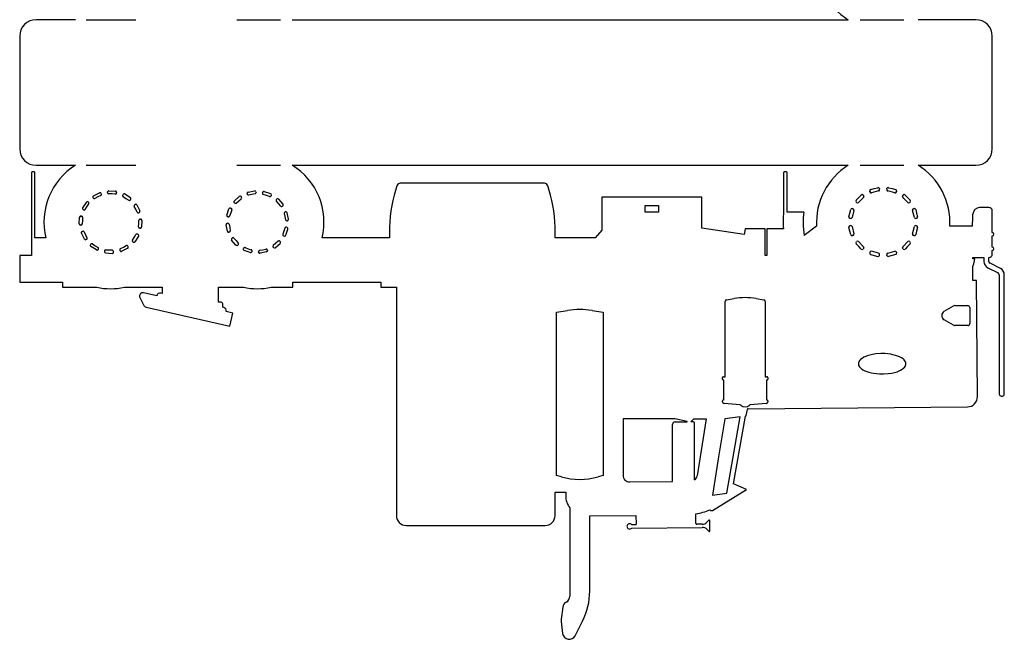
# Model space of a CAD drawing. Extents: x 13 to 311, y 13 to 344.
# Drawn here: x 13 to 311, y 13 to 200 of the extents above; entities that cross this region are included whole.
import ezdxf

# ---------------------------------------------------------------- set-up
doc = ezdxf.new("R2010")
doc.units = 0
doc.layers.add('WHITE', color=7, linetype='CONTINUOUS')

msp = doc.modelspace()

# ---------------------------------------------------------------- linework, layer by layer
at = {"layer": 'WHITE', "linetype": 'CONTINUOUS'}
for p, q in [((29.63, 200.32), (17.7, 200.32)), ((32.82, 200.32), (47.84, 200.32)), ((78.41, 200.32), (91.63, 200.32)), ((95.21, 200.32), (263.48, 200.32)), ((267.07, 200.32), (280.35, 200.32)), ((302.09, 200.32), (284.65, 200.32)), ((12.7, 195.32), (12.7, 161.22)), ((307.09, 161.22), (307.09, 195.32)), ((17.7, 156.22), (29.63, 156.22)), ((32.82, 156.22), (47.84, 156.22)), ((78.41, 156.22), (91.63, 156.22)), ((95.21, 156.22), (263.48, 156.22)), ((267.07, 156.22), (280.35, 156.22)), ((284.65, 156.22), (302.09, 156.22)), ((16.27, 154.06), (16.27, 128.88)), ((17.12, 154.22), (16.43, 154.22)), ((17.28, 134.22), (17.28, 154.06)), ((243.94, 154.06), (243.94, 142.07)), ((244.79, 154.22), (244.1, 154.22)), ((244.95, 142.07), (244.95, 154.06)), ((126.88, 150.06), (126.08, 147.2)), ((171.55, 150.8), (127.85, 150.8)), ((173.33, 147.2), (172.53, 150.06)), ((270.28, 148.87), (271.35, 149.16)), ((271.35, 149.16), (272.42, 149.45)), ((272.92, 149.16), (272.97, 148.97)), ((275.16, 148.97), (275.21, 149.16)), ((275.7, 149.45), (276.78, 149.16)), ((276.78, 149.16), (277.85, 148.87)), ((34.96, 146.34), (34.88, 146.5)), ((35.04, 146.99), (36.82, 147.9)), ((36.34, 146.63), (35.45, 146.18)), ((37.23, 147.09), (36.34, 146.63)), ((37.31, 147.74), (37.39, 147.58)), ((39.32, 147.98), (39.32, 148.17)), ((40.66, 147.55), (39.66, 147.6)), ((39.71, 148.51), (41.7, 148.41)), ((41.66, 147.5), (40.66, 147.55)), ((42.05, 148.02), (42.05, 147.84)), ((44.01, 147.39), (43.91, 147.23)), ((44.02, 146.73), (44.85, 146.19)), ((46.19, 146.41), (44.51, 147.49)), ((44.85, 146.19), (45.69, 145.64)), ((79.17, 146.8), (77.67, 145.49)), ((79.02, 145.46), (79.77, 146.12)), ((79.81, 146.63), (79.69, 146.77)), ((81.57, 147.5), (81.54, 147.68)), ((81.82, 148.1), (83.79, 148.49)), ((82.98, 147.4), (82, 147.21)), ((83.96, 147.6), (82.98, 147.4)), ((84.21, 148.2), (84.25, 148.02)), ((86.21, 147.89), (86.27, 148.06)), ((87.38, 147.1), (86.44, 147.43)), ((86.73, 148.29), (88.62, 147.64)), ((88.33, 146.78), (87.38, 147.1)), ((88.85, 147.18), (88.79, 147)), ((219.16, 146.61), (188.89, 146.61)), ((188.89, 146.61), (188.89, 136.54)), ((219.16, 137.21), (219.16, 146.61)), ((265.87, 145.66), (266.66, 146.45)), ((268.15, 146.52), (266.58, 144.95)), ((266.66, 146.45), (267.44, 147.23)), ((268.01, 147.23), (268.15, 147.09)), ((270.05, 148.18), (269.99, 148.38)), ((272.69, 148.47), (270.54, 147.9)), ((277.59, 147.9), (275.44, 148.47)), ((278.13, 148.38), (278.08, 148.18)), ((279.97, 147.09), (280.12, 147.23)), ((281.54, 144.95), (279.97, 146.52)), ((280.69, 147.23), (281.47, 146.45)), ((281.47, 146.45), (282.26, 145.66)), ((32.85, 145.01), (31.76, 143.34)), ((32.52, 142.84), (33.07, 143.68)), ((33.07, 143.68), (33.61, 144.52)), ((33.5, 145.02), (33.35, 145.12)), ((46.19, 145.75), (46.29, 145.9)), ((47.81, 142.91), (47.35, 143.8)), ((47.51, 144.29), (47.67, 144.37)), ((48.16, 144.21), (49.07, 142.43)), ((76.48, 143.27), (76.66, 143.21)), ((77.63, 144.98), (77.75, 144.84)), ((78.27, 144.81), (79.02, 145.46)), ((91.04, 144.64), (90.39, 145.39)), ((90.42, 145.91), (90.56, 146.03)), ((91.7, 143.89), (91.04, 144.64)), ((91.07, 145.99), (92.38, 144.49)), ((92.35, 143.97), (92.21, 143.85)), ((202.01, 143.08), (202.01, 144.09)), ((202.01, 144.09), (206.04, 144.09)), ((202.01, 142.07), (202.01, 143.08)), ((206.04, 144.09), (206.04, 142.07)), ((264.72, 143.11), (264.92, 143.06)), ((266.01, 144.95), (265.87, 145.09)), ((282.26, 145.09), (282.12, 144.95)), ((283.21, 143.06), (283.4, 143.11)), ((306.08, 143.41), (303.26, 143.41)), ((30.74, 138.53), (30.85, 140.53)), ((31.23, 140.87), (31.41, 140.87)), ((31.76, 140.48), (31.7, 139.49)), ((31.87, 142.83), (32.02, 142.74)), ((48.26, 142.02), (47.81, 142.91)), ((48.91, 141.94), (48.75, 141.86)), ((75.37, 141.15), (76.02, 143.04)), ((75.77, 140.63), (75.6, 140.69)), ((76.56, 141.8), (76.23, 140.86)), ((76.88, 142.75), (76.56, 141.8)), ((92.79, 141.66), (92.98, 140.68)), ((92.98, 140.68), (93.17, 139.7)), ((93.25, 142.12), (93.08, 142.09)), ((94.07, 139.87), (93.68, 141.83)), ((206.04, 142.07), (202.01, 142.07)), ((250.03, 142.07), (244.95, 142.07)), ((263.66, 140.68), (263.94, 141.75)), ((263.94, 141.75), (264.23, 142.82)), ((264.14, 140.13), (263.94, 140.19)), ((265.21, 142.56), (264.63, 140.42)), ((283.5, 140.42), (282.92, 142.56)), ((283.9, 142.82), (284.18, 141.75)), ((284.19, 140.19), (283.99, 140.13)), ((284.18, 141.75), (284.47, 140.68)), ((307.09, 135.84), (307.09, 142.41)), ((31.27, 138.14), (31.09, 138.14)), ((31.7, 139.49), (31.65, 138.49)), ((48.67, 137.6), (48.72, 138.6)), ((48.72, 138.6), (48.78, 139.59)), ((49.2, 137.21), (49.02, 137.21)), ((49.16, 139.94), (49.34, 139.94)), ((49.68, 139.55), (49.58, 137.55)), ((75.56, 136.25), (75.17, 138.21)), ((75.46, 138.63), (75.64, 138.67)), ((76.06, 138.38), (76.26, 137.4)), ((76.26, 137.4), (76.45, 136.42)), ((93, 137.22), (92.68, 136.28)), ((93.64, 137.39), (93.47, 137.45)), ((93.6, 139.41), (93.78, 139.45)), ((232.02, 135.28), (219.16, 137.21)), ((253.92, 137.79), (250.18, 135.02)), ((263.94, 136.33), (263.66, 137.4)), ((263.94, 137.9), (264.14, 137.95)), ((264.63, 137.66), (265.21, 135.52)), ((282.92, 135.52), (283.5, 137.66)), ((283.99, 137.95), (284.19, 137.9)), ((284.47, 137.4), (284.18, 136.33)), ((301.05, 137.79), (294.21, 137.79)), ((20.61, 134.22), (17.28, 134.22)), ((32.27, 133.87), (31.36, 135.65)), ((31.52, 136.14), (31.68, 136.22)), ((32.17, 136.06), (32.62, 135.17)), ((32.62, 135.17), (33.07, 134.28)), ((46.82, 133.56), (47.36, 134.4)), ((47.36, 134.4), (47.9, 135.24)), ((48.67, 134.74), (47.58, 133.07)), ((48.41, 135.35), (48.56, 135.25)), ((76.16, 135.99), (75.98, 135.96)), ((76.89, 134.11), (77.03, 134.23)), ((77.54, 134.19), (78.2, 133.44)), ((92.68, 136.28), (92.36, 135.33)), ((92.58, 134.87), (92.75, 134.81)), ((93.22, 135.04), (93.86, 136.93)), ((124.65, 134.22), (104.22, 134.22)), ((186.87, 134.22), (174.76, 134.22)), ((188.89, 136.54), (186.87, 134.22)), ((232.28, 137.02), (232.02, 135.28)), ((238.34, 137.02), (232.28, 137.02)), ((238.34, 128.88), (238.34, 137.02)), ((243.85, 137.02), (238.84, 137.02)), ((238.84, 137.02), (238.84, 128.88)), ((264.23, 135.26), (263.94, 136.33)), ((264.92, 135.02), (264.72, 134.97)), ((283.4, 134.97), (283.21, 135.02)), ((284.18, 136.33), (283.9, 135.26)), ((307.09, 131.46), (307.09, 134.83)), ((32.92, 133.79), (32.75, 133.71)), ((34.13, 132.18), (34.23, 132.33)), ((35.92, 130.59), (34.24, 131.67)), ((34.74, 132.44), (35.57, 131.89)), ((35.57, 131.89), (36.41, 131.35)), ((43.19, 130.99), (44.08, 131.45)), ((44.08, 131.45), (44.97, 131.9)), ((45.46, 131.74), (45.54, 131.58)), ((47.08, 132.96), (46.92, 133.06)), ((78.17, 132.09), (76.86, 133.6)), ((78.2, 133.44), (78.85, 132.69)), ((78.82, 132.17), (78.68, 132.05)), ((80.91, 131.3), (81.86, 130.98)), ((89.43, 131.45), (89.55, 131.31)), ((90.22, 132.62), (89.47, 131.96)), ((90.06, 131.28), (91.57, 132.59)), ((90.97, 133.27), (90.22, 132.62)), ((91.6, 133.1), (91.49, 133.24)), ((265.87, 132.99), (266.01, 133.13)), ((266.66, 131.63), (265.87, 132.42)), ((266.58, 133.13), (268.15, 131.56)), ((267.44, 130.85), (266.66, 131.63)), ((279.97, 131.56), (281.54, 133.13)), ((281.47, 131.63), (280.69, 130.85)), ((282.26, 132.42), (281.47, 131.63)), ((282.12, 133.13), (282.26, 132.99)), ((16.27, 128.88), (12.7, 128.88)), ((12.7, 128.88), (12.7, 120.87)), ((36.52, 130.85), (36.42, 130.69)), ((38.39, 130.24), (38.39, 130.06)), ((38.72, 129.68), (40.72, 129.57)), ((39.77, 130.53), (38.77, 130.58)), ((40.77, 130.48), (39.77, 130.53)), ((41.1, 129.91), (41.1, 130.1)), ((43.12, 130.34), (43.03, 130.51)), ((45.39, 131.09), (43.61, 130.19)), ((80.39, 130.9), (80.45, 131.08)), ((82.51, 129.8), (80.62, 130.44)), ((81.86, 130.98), (82.8, 130.65)), ((83.03, 130.19), (82.97, 130.02)), ((85.03, 129.88), (84.99, 130.06)), ((85.28, 130.49), (86.26, 130.68)), ((87.41, 129.98), (85.45, 129.59)), ((86.26, 130.68), (87.24, 130.87)), ((87.67, 130.58), (87.7, 130.41)), ((238.84, 128.88), (238.34, 128.88)), ((268.15, 130.99), (268.01, 130.85)), ((270.05, 129.9), (269.99, 129.7)), ((270.28, 129.21), (271.35, 128.92)), ((272.69, 129.61), (270.54, 130.18)), ((271.35, 128.92), (272.42, 128.63)), ((272.92, 128.92), (272.97, 129.11)), ((275.21, 128.92), (275.16, 129.11)), ((275.44, 129.61), (277.59, 130.18)), ((276.78, 128.92), (275.7, 128.63)), ((277.85, 129.21), (276.78, 128.92)), ((278.08, 129.9), (278.13, 129.7)), ((280.12, 130.85), (279.97, 130.99)), ((301.23, 127.93), (301.23, 128.31)), ((301.23, 128.31), (304.57, 128.31)), ((304.57, 128.31), (304.57, 127.1)), ((306.08, 127.1), (306.08, 128.31)), ((307.09, 129.32), (307.09, 130.45)), ((301.76, 127.93), (301.23, 127.93)), ((301.23, 121.36), (301.23, 125.67)), ((301.25, 125.72), (301.32, 125.86)), ((305.74, 125.2), (308.87, 123.63)), ((309.55, 124.98), (306.42, 126.56)), ((309.21, 123.09), (309.21, 87.12)), ((310.72, 87.12), (310.72, 123.09)), ((12.7, 120.87), (25.65, 120.87)), ((25.65, 120.87), (25.65, 119.3)), ((25.65, 119.3), (36.02, 119.3)), ((44.4, 119.3), (55.79, 119.3)), ((55.79, 119.3), (55.79, 117.4)), ((72.88, 114.74), (72.88, 119.3)), ((72.88, 119.3), (80.43, 119.3)), ((88.81, 119.3), (95.4, 119.3)), ((95.4, 119.3), (95.4, 120.87)), ((95.4, 120.87), (122.05, 120.87)), ((122.05, 120.87), (122.05, 119.3)), ((122.05, 119.3), (126.72, 119.3)), ((126.72, 119.3), (126.72, 50.19)), ((302.29, 121.36), (301.23, 121.36)), ((302.6, 86.16), (302.29, 121.36)), ((54.19, 116.7), (50.2, 117.6)), ((54.19, 116.73), (54.19, 116.7)), ((55.79, 117.4), (55.39, 117.49)), ((49.08, 116.16), (50.26, 113.82)), ((50.94, 113.29), (76.34, 107.54)), ((73.64, 114.74), (72.88, 114.74)), ((74.15, 113.24), (74.15, 114.24)), ((226.23, 92.21), (226.23, 115)), ((226.65, 115.49), (228.96, 115.88)), ((235.6, 115.88), (237.92, 115.49)), ((238.34, 115), (238.34, 92.21)), ((292.56, 112.03), (295.36, 113.66)), ((295.67, 113.75), (299.66, 113.75)), ((74.47, 113.16), (74.15, 113.24)), ((75.23, 111.93), (75.23, 111.96)), ((77.23, 111.47), (75.23, 111.93)), ((76.34, 107.54), (77.23, 111.47)), ((175.16, 111.79), (178.51, 112.27)), ((175.16, 62.34), (175.16, 111.79)), ((185.94, 112.27), (189.29, 111.79)), ((189.29, 111.79), (189.29, 87.07)), ((300.27, 113.14), (300.27, 110.72)), ((300.27, 110.72), (300.27, 108.3)), ((295.36, 107.77), (292.56, 109.41)), ((299.66, 107.69), (295.67, 107.69)), ((268.78, 98.35), (268.2, 98.08)), ((269.23, 98.53), (268.78, 98.35)), ((270.01, 98.77), (269.23, 98.53)), ((270.82, 98.95), (270.01, 98.77)), ((271.88, 99.11), (270.82, 98.95)), ((273.32, 99.22), (271.88, 99.11)), ((274.56, 99.2), (273.32, 99.22)), ((276.36, 99.01), (274.56, 99.2)), ((277.01, 98.88), (276.36, 99.01)), ((277.8, 98.68), (277.01, 98.88)), ((278.42, 98.47), (277.8, 98.68)), ((279.01, 98.22), (278.42, 98.47)), ((266.67, 96.63), (266.6, 96.37)), ((266.6, 96.37), (266.6, 95.92)), ((266.6, 95.92), (266.62, 95.79)), ((266.62, 95.79), (266.7, 95.53)), ((266.83, 96.95), (266.67, 96.63)), ((266.7, 95.53), (266.87, 95.22)), ((267.02, 97.23), (266.83, 96.95)), ((267.19, 97.39), (267.02, 97.23)), ((267.67, 97.76), (267.19, 97.39)), ((268.2, 98.08), (267.67, 97.76)), ((279.57, 97.93), (279.01, 98.22)), ((280.08, 97.58), (279.57, 97.93)), ((280.42, 97.29), (280.08, 97.58)), ((280.63, 97.02), (280.42, 97.29)), ((280.8, 96.71), (280.63, 97.02)), ((280.67, 95.3), (280.83, 95.62)), ((280.88, 96.46), (280.8, 96.71)), ((280.83, 95.62), (280.9, 95.88)), ((280.9, 96.32), (280.88, 96.46)), ((280.9, 95.88), (280.9, 96.32)), ((266.87, 95.22), (267.08, 94.96)), ((267.08, 94.96), (267.42, 94.67)), ((267.42, 94.67), (267.93, 94.32)), ((267.93, 94.32), (268.49, 94.03)), ((268.49, 94.03), (269.08, 93.78)), ((269.08, 93.78), (269.7, 93.57)), ((269.7, 93.57), (270.49, 93.37)), ((270.49, 93.37), (271.14, 93.24)), ((271.14, 93.24), (272.94, 93.05)), ((272.94, 93.05), (273.56, 93.05)), ((273.56, 93.04), (274.18, 93.04)), ((274.18, 93.04), (275.62, 93.14)), ((275.62, 93.14), (276.68, 93.3)), ((276.68, 93.3), (277.49, 93.48)), ((277.49, 93.48), (278.27, 93.72)), ((278.27, 93.72), (278.72, 93.9)), ((278.72, 93.9), (279.3, 94.17)), ((279.3, 94.17), (279.83, 94.49)), ((279.83, 94.49), (280.31, 94.86)), ((280.31, 94.86), (280.48, 95.02)), ((280.48, 95.02), (280.67, 95.3)), ((225.42, 91.46), (225.42, 91.96)), ((225.67, 92.21), (226.23, 92.21)), ((225.82, 91.2), (225.67, 91.2)), ((225.82, 85.15), (225.82, 91.2)), ((238.34, 92.21), (238.89, 92.21)), ((238.89, 91.2), (238.74, 91.2)), ((238.74, 91.2), (238.74, 85.15)), ((239.14, 91.96), (239.14, 91.46)), ((189.29, 87.07), (189.29, 62.34)), ((225.42, 84.61), (225.42, 84.9)), ((230.8, 83.74), (225.89, 84.1)), ((230.98, 83.59), (230.8, 83.74)), ((233.76, 83.74), (233.58, 83.59)), ((238.68, 84.1), (233.76, 83.74)), ((239.14, 84.9), (239.14, 84.61)), ((232.63, 80.5), (232.95, 82.31)), ((233.19, 82.52), (299.6, 83.1)), ((211.03, 79.5), (195.32, 79.5)), ((195.32, 79.5), (195.32, 70.93)), ((210.29, 60.53), (210.29, 77.71)), ((214.75, 78.7), (211.03, 79.5)), ((211.09, 78.52), (214.75, 78.52)), ((214.75, 78.52), (214.75, 78.7)), ((215.92, 78.7), (216.71, 79.5)), ((215.92, 78.52), (215.92, 78.7)), ((216.58, 78.52), (215.92, 78.52)), ((216.71, 79.5), (218.6, 79.5)), ((216.98, 60.94), (216.98, 78.12)), ((220.49, 79.5), (217.72, 62.2)), ((218.6, 79.5), (220.49, 79.5)), ((226.09, 79.5), (224.24, 67.92)), ((230.77, 80.09), (226.09, 79.5)), ((226.78, 56.9), (230.77, 80.09)), ((228.8, 59.74), (232.34, 80.28)), ((232.34, 80.28), (232.42, 80.28)), ((195.32, 70.93), (195.32, 62.36)), ((224.24, 67.92), (222.39, 56.35)), ((176.68, 61.91), (175.16, 62.34)), ((189.29, 62.34), (187.77, 61.91)), ((197.35, 60.34), (210.29, 60.45)), ((232.73, 58.04), (228.8, 59.74)), ((174.76, 50.19), (174.76, 57.25)), ((174.76, 57.25), (177.97, 57.25)), ((177.97, 57.25), (177.97, 56.16)), ((222.37, 51.72), (232.73, 58.04)), ((222.39, 56.35), (226.78, 56.9)), ((179.2, 52.5), (179.2, 25.75)), ((217.4, 47.72), (217.38, 50.68)), ((221.57, 51.91), (221.76, 51.74)), ((221.76, 51.74), (222.37, 51.72)), ((185.25, 50.11), (199.23, 50.23)), ((185.25, 27.32), (185.25, 50.11)), ((199.23, 50.23), (199.26, 47.57)), ((221.28, 48.73), (220.68, 48.13)), ((221.64, 45.57), (221.62, 48.59)), ((129.75, 47.16), (171.73, 47.16)), ((197.94, 46.38), (219.3, 46.57)), ((199.06, 47.36), (197.97, 47.36)), ((219.27, 47.54), (217.61, 47.52)), ((220.75, 45.98), (221.3, 45.42)), ((177.1, 22.48), (176.57, 18.82)), ((176.57, 18.13), (177.04, 14.46)), ((180.84, 13.8), (183.06, 18.18))]:
    msp.add_line(p, q, dxfattribs=at)
for centre, radius, start, end in [((274.072, 217.499), 20.182, 207.3726, 238.3434), ((17.7, 195.32), 5, 90, 180), ((302.09, 195.32), 5, 0, 90), ((17.7, 161.22), 5, 180, 270), ((302.09, 161.22), 5, 270, 0), ((40.209, 139.033), 20.182, 121.6133, 193.7973), ((84.619, 139.038), 20.184, 346.1902, 58.35031), ((274.065, 139.037), 20.182, 121.6337, 152.583), ((274.06, 139.032), 20.188, 356.4729, 58.36165), ((16.43, 154.06), 0.16, 90, 180), ((17.12, 154.06), 0.16, 0, 90), ((244.1, 154.06), 0.16, 90, 180), ((244.79, 154.06), 0.16, 0, 90), ((127.853, 149.79), 1.01, 90.17018, 164.4917), ((171.559, 149.793), 1.007, 15.37488, 90.51221), ((272.529, 149.063), 0.402, 13.93308, 105.7301), ((275.6, 149.06), 0.403, 75.61774, 165.6186), ((35.196, 146.668), 0.358, 115.8487, 207.9971), ((35.282, 146.496), 0.358, 205.8474, 297.9971), ((36.988, 147.584), 0.358, 25.84957, 117.9971), ((37.074, 147.412), 0.358, 295.8488, 27.99715), ((39.68, 147.96), 0.361, 176.8219, 266.8202), ((39.68, 148.15), 0.361, 85.23656, 176.8202), ((41.69, 147.86), 0.361, 265.2366, 356.8202), ((41.691, 148.05), 0.36, 355.2233, 88.5679), ((44.213, 147.035), 0.36, 147.2361, 237.6742), ((44.31, 147.19), 0.361, 56.30993, 146.3103), ((45.995, 146.107), 0.36, 324.9429, 57.23744), ((79.416, 146.535), 0.361, 40.61851, 132.8709), ((79.536, 146.395), 0.361, 310.3948, 40.62021), ((81.901, 147.742), 0.366, 102.7485, 189.7452), ((81.93, 147.57), 0.367, 191.0046, 281.0035), ((83.85, 148.128), 0.367, 11.30853, 99.41098), ((83.888, 147.96), 0.367, 281.3097, 9.41098), ((86.551, 147.773), 0.361, 161.062, 252.0676), ((86.613, 147.949), 0.361, 71.0612, 162.0676), ((88.45, 147.12), 0.361, 250.5593, 340.56), ((88.509, 147.297), 0.361, 341.0616, 72.06763), ((90.795, 145.756), 0.361, 40.39567, 130.6185), ((164.962, 136.348), 40.368, 164.4055, 183.0217), ((134.45, 136.348), 40.366, 356.9781, 15.59521), ((274.067, 139.033), 20.185, 152.5755, 183.5305), ((267.725, 146.935), 0.41, 45.98722, 134.0122), ((267.855, 146.805), 0.41, 315.9902, 44.01224), ((270.38, 148.48), 0.403, 104.3828, 194.3814), ((270.437, 148.289), 0.402, 195.7303, 284.8305), ((272.583, 148.858), 0.403, 285.4167, 16.14074), ((275.547, 148.858), 0.402, 163.8591, 254.5826), ((277.693, 148.289), 0.402, 255.1696, 344.2699), ((277.741, 148.483), 0.402, 345.1702, 74.26993), ((280.265, 146.805), 0.41, 135.9902, 224.0122), ((280.405, 146.935), 0.41, 45.98722, 134.0122), ((32.058, 143.137), 0.361, 145.737, 238.5172), ((33.155, 144.817), 0.36, 57.23611, 147.6759), ((33.307, 144.715), 0.36, 327.2361, 57.67418), ((45.885, 145.943), 0.36, 237.2361, 327.6758), ((47.666, 143.968), 0.358, 115.8498, 207.9971), ((47.838, 144.054), 0.358, 25.84957, 117.9971), ((76.363, 142.929), 0.361, 71.06199, 162.0676), ((76.54, 142.87), 0.361, 340.5582, 70.55997), ((77.904, 145.215), 0.361, 130.3948, 220.6202), ((78.024, 145.075), 0.361, 220.6185, 312.8701), ((90.655, 145.636), 0.362, 130.6184, 222.8706), ((91.975, 144.124), 0.361, 220.3957, 310.6185), ((92.115, 144.244), 0.362, 310.6184, 42.87061), ((264.62, 142.72), 0.403, 75.62195, 165.6186), ((264.823, 142.669), 0.403, 344.2694, 76.06724), ((266.165, 145.375), 0.41, 135.9887, 224.0122), ((266.295, 145.245), 0.41, 225.9903, 314.0122), ((281.83, 145.24), 0.41, 225.0015, 315), ((281.965, 145.375), 0.41, 315.9887, 44.01224), ((283.307, 142.669), 0.402, 103.9347, 195.7301), ((283.509, 142.723), 0.402, 13.93308, 105.7301), ((303.26, 141.39), 2.02, 90, 179.7165), ((306.08, 142.4), 1.01, 0.56727, 90), ((31.21, 140.51), 0.361, 86.8204, 176.8202), ((31.401, 140.51), 0.36, 355.2234, 88.5679), ((32.22, 143.04), 0.361, 236.3099, 326.3083), ((48.582, 142.176), 0.358, 205.8474, 297.9971), ((48.754, 142.262), 0.358, 295.8498, 27.99715), ((75.711, 141.033), 0.361, 161.0639, 252.0676), ((75.887, 140.971), 0.361, 251.0612, 342.0676), ((93.15, 141.73), 0.367, 101.0035, 191.0023), ((93.32, 141.76), 0.367, 11.00354, 101.0035), ((274.057, 139.007), 30.272, 174.1928, 183.7635), ((274.058, 139.055), 24.217, 172.848, 189.5915), ((264.049, 140.577), 0.402, 165.1702, 254.2699), ((264.24, 140.52), 0.403, 255.6219, 345.6186), ((283.89, 140.52), 0.403, 194.3828, 284.3814), ((284.081, 140.577), 0.402, 285.7315, 14.83053), ((266.93, 141.396), 34.31, 353.967, 0.04008), ((31.099, 138.5), 0.36, 175.2234, 268.5679), ((31.29, 138.5), 0.36, 266.8204, 358.4089), ((49.029, 137.57), 0.36, 175.2234, 268.5679), ((49.14, 139.58), 0.36, 86.82011, 178.4089), ((49.22, 137.57), 0.361, 266.8201, 356.8202), ((49.32, 139.58), 0.361, 355.2366, 86.82017), ((75.532, 138.27), 0.367, 101.3097, 189.411), ((75.7, 138.308), 0.367, 11.31087, 99.41098), ((93.344, 137.112), 0.361, 69.5555, 162.57), ((93.53, 139.77), 0.367, 191.0035, 281.0035), ((93.52, 137.05), 0.361, 340.56, 70.56131), ((93.708, 139.81), 0.367, 281.3099, 9.41062), ((264.047, 137.512), 0.403, 105.4167, 196.1407), ((264.24, 137.56), 0.403, 14.3828, 104.3814), ((283.89, 137.56), 0.403, 75.62195, 165.6186), ((284.083, 137.512), 0.402, 343.8591, 74.58257), ((31.676, 135.818), 0.358, 115.8485, 207.9971), ((31.848, 135.904), 0.358, 25.84764, 117.9971), ((32.756, 134.108), 0.358, 297.2803, 28.71264), ((48.207, 135.052), 0.36, 55.73748, 148.5176), ((48.372, 134.943), 0.36, 325.7383, 58.51762), ((75.92, 136.322), 0.367, 191.3106, 279.411), ((76.09, 136.35), 0.367, 281.0051, 11.00354), ((77.265, 133.956), 0.361, 40.39567, 130.6185), ((92.7, 135.21), 0.361, 160.56, 250.5613), ((92.876, 135.148), 0.361, 249.5555, 342.5699), ((264.62, 135.36), 0.403, 194.3828, 284.3814), ((264.823, 135.411), 0.402, 283.9347, 15.73007), ((283.307, 135.411), 0.403, 164.2694, 256.0672), ((283.509, 135.357), 0.403, 254.2685, 346.0672), ((307.09, 135.335), 0.505, 270, 90), ((32.59, 134.03), 0.358, 206.5678, 296.5651), ((34.428, 131.977), 0.36, 145.7386, 238.5176), ((34.537, 132.142), 0.36, 55.73698, 148.5176), ((36.217, 131.045), 0.361, 327.2353, 57.67491), ((45.138, 131.584), 0.358, 25.84983, 117.9971), ((45.226, 131.408), 0.358, 297.2803, 28.71264), ((47.12, 133.36), 0.361, 146.3103, 236.3099), ((47.275, 133.263), 0.361, 237.2356, 327.6749), ((77.13, 133.84), 0.361, 131.6344, 221.6335), ((78.445, 132.324), 0.361, 220.3957, 310.6185), ((78.585, 132.444), 0.362, 310.6184, 42.87061), ((80.79, 130.96), 0.361, 70.55822, 160.56), ((89.704, 131.685), 0.361, 130.3948, 220.6202), ((89.82, 131.55), 0.361, 221.6335, 311.6328), ((91.216, 133.005), 0.361, 40.61851, 132.87), ((91.33, 132.86), 0.361, 311.6335, 41.63454), ((266.165, 132.705), 0.41, 135.9887, 224.0122), ((266.295, 132.835), 0.41, 45.99028, 134.0122), ((267.855, 131.275), 0.41, 315.9902, 44.01224), ((280.265, 131.275), 0.41, 135.9902, 224.0122), ((281.83, 132.84), 0.41, 45.00151, 135), ((281.965, 132.705), 0.41, 315.9887, 44.01224), ((307.09, 130.955), 0.505, 270, 90), ((36.12, 130.89), 0.361, 236.3101, 326.3099), ((38.75, 130.04), 0.361, 176.8202, 265.2366), ((38.75, 130.22), 0.361, 86.82017, 176.8195), ((40.74, 129.93), 0.361, 266.8202, 356.8195), ((40.74, 130.12), 0.361, 356.8202, 85.23576), ((43.35, 130.67), 0.358, 116.5645, 206.565), ((43.438, 130.504), 0.358, 207.2814, 298.7126), ((80.731, 130.783), 0.361, 161.0643, 252.0676), ((82.63, 130.14), 0.361, 250.5593, 340.56), ((82.689, 130.307), 0.361, 341.0639, 72.06763), ((85.35, 130.13), 0.367, 101.0035, 191.0035), ((85.39, 129.952), 0.367, 191.3085, 279.411), ((87.31, 130.51), 0.367, 11.00465, 101.0035), ((87.34, 130.34), 0.367, 281.0046, 11.00354), ((267.725, 131.145), 0.41, 225.9872, 314.0122), ((270.38, 129.6), 0.403, 165.6186, 255.6172), ((270.437, 129.791), 0.402, 75.16947, 164.2697), ((272.529, 129.017), 0.402, 254.2699, 346.0669), ((272.583, 129.222), 0.403, 343.8593, 74.58333), ((275.547, 129.222), 0.403, 105.4167, 196.1407), ((275.6, 129.02), 0.403, 194.3817, 284.3814), ((277.693, 129.791), 0.402, 15.73153, 104.8305), ((277.741, 129.597), 0.402, 285.7315, 14.83053), ((280.405, 131.145), 0.41, 225.9872, 314.0122), ((306.08, 129.32), 1.01, 270, 0.00086), ((273.126, 136.934), 30.277, 338.1592, 338.2612), ((296.716, 127.92), 5.044, 335.8945, 0.11361), ((306.69, 127.095), 2.12, 179.8649, 243.3743), ((306.684, 127.103), 0.604, 180.2844, 244.0715), ((308.606, 123.087), 0.604, 0.28442, 64.07154), ((308.6, 123.085), 2.12, 0.13513, 63.375), ((40.21, 139.04), 20.18, 258.0163, 281.9837), ((84.62, 139.04), 20.18, 258.0163, 281.9837), ((49.972, 116.622), 1.004, 76.87709, 207.3813), ((55.17, 116.51), 1.004, 77.34744, 167.3469), ((51.162, 114.276), 1.011, 206.8186, 257.3113), ((73.65, 114.24), 0.5, 0, 91.146), ((226.73, 114.996), 0.5, 99.1991, 179.5416), ((232.28, 95.97), 20.185, 80.53304, 99.46699), ((237.834, 114.991), 0.506, 1.0193, 80.22144), ((295.678, 113.145), 0.605, 90.75429, 121.6943), ((299.66, 113.14), 0.61, 0, 90), ((74.25, 112.18), 1.004, 347.3474, 77.34742), ((182.225, 86.291), 26.243, 81.86185, 98.13813), ((293.32, 110.72), 1.514, 120.1206, 239.8797), ((295.662, 108.3), 0.61, 240.3227, 270.7514), ((299.66, 108.3), 0.61, 270, 0), ((225.67, 91.96), 0.25, 90, 180), ((225.67, 91.45), 0.25, 177.7089, 270), ((238.89, 91.96), 0.25, 0, 90), ((238.89, 91.45), 0.25, 270, 2.29061), ((309.965, 87.033), 0.76, 173.4267, 6.57311), ((225.67, 84.9), 0.25, 90, 180), ((225.922, 84.601), 0.502, 178.9726, 266.3454), ((232.28, 85.13), 2.015, 229.8304, 310.1696), ((238.64, 84.598), 0.5, 274.5914, 1.37483), ((238.89, 84.9), 0.25, 0, 90), ((299.57, 86.13), 3.03, 270.5673, 0.56739), ((232.38, 80.529), 0.252, 279.1262, 353.3834), ((233.2, 82.267), 0.254, 92.26225, 170.2406), ((211.1, 77.71), 0.81, 90.70693, 180), ((216.58, 78.12), 0.4, 0, 90), ((182.225, 81.321), 20.187, 254.0573, 285.9427), ((197.34, 62.36), 2.02, 180, 270.2835), ((211.092, 60.49), 0.803, 177.1449, 182.8553), ((215.73, 62.52), 2.016, 308.3489, 350.8648), ((184.03, 56.16), 6.06, 180, 217.1535), ((213.823, 70.549), 20.185, 280.1497, 292.5695), ((129.75, 50.19), 3.03, 180, 270), ((171.73, 50.19), 3.03, 270, 0), ((197.31, 46.89), 0.81, 35.45547, 321.0093), ((217.6, 47.72), 0.2, 180, 272.8624), ((219.252, 49.562), 2.022, 270.5102, 314.9199), ((221.42, 48.587), 0.2, 0.85937, 134.393), ((199.06, 47.56), 0.2, 270, 2.8624), ((219.323, 44.55), 2.02, 45.06013, 90.65235), ((221.442, 45.558), 0.198, 224.1815, 3.46856), ((165.062, 27.325), 20.188, 333.0643, 359.9858), ((179.102, 22.191), 2.022, 118.4025, 171.7858), ((177.18, 25.747), 2.02, 298.3797, 0.08509), ((179.072, 18.475), 2.526, 172.149, 187.851), ((179.041, 14.712), 2.017, 187.1779, 333.1173)]:
    msp.add_arc(centre, radius, start, end, dxfattribs=at)

doc.saveas('drawing.dxf')
